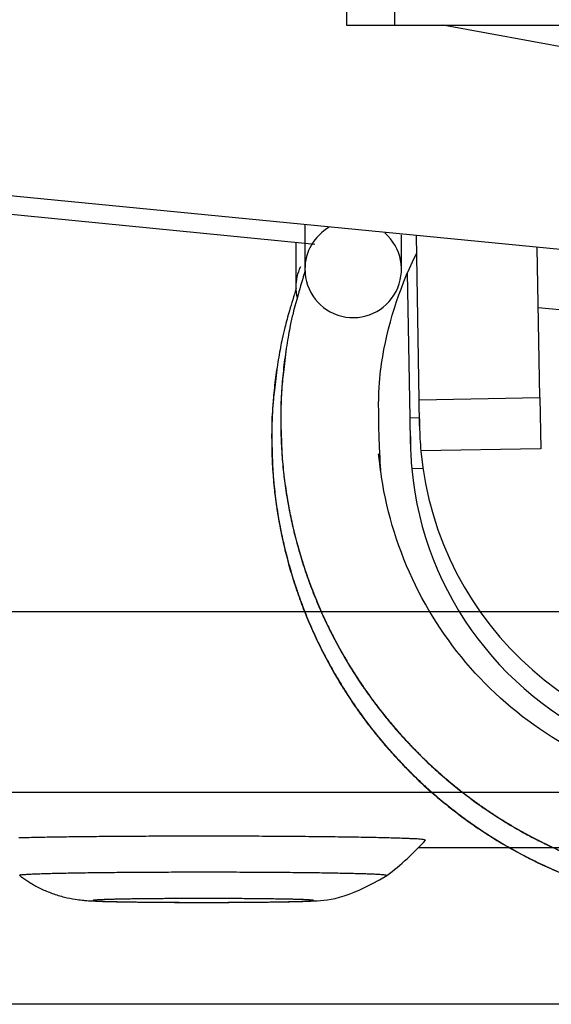
# Model space of a CAD drawing. Extents: x -255 to 1067, y -953 to 1035.
# Drawn here: x 5 to 13, y 142 to 158 of the extents above; entities that cross this region are included whole.
import ezdxf

# ---------------------------------------------------------------- set-up
doc = ezdxf.new("R2010")
doc.units = 0
doc.header["$MEASUREMENT"] = 0
doc.layers.add('5', color=7, linetype='CONTINUOUS')
doc.layers.add('8', color=7, linetype='CONTINUOUS')

msp = doc.modelspace()

# ---------------------------------------------------------------- linework, layer by layer
at = {"layer": '5', "color": 7, "linetype": 'CONTINUOUS'}
for p, q in [((-43.589593, 148.36374), (298.75116, 148.36374)), ((298.75116, 145.3642), (-43.589593, 145.3642)), ((11.150338, 144.45562), (124.01123, 144.45562)), ((317.76375, 141.85807), (-64.274698, 141.85821))]:
    msp.add_line(p, q, dxfattribs=at)
at = {"layer": '5', "color": 211, "linetype": 'CONTINUOUS'}
for p, q in [((11.26576, 144.57764), (11.265757, 144.57762)), ((4.536673, 143.99054), (4.539504, 143.99423)), ((10.625861, 143.9917), (10.625852, 143.99165)), ((6.831875, 143.54885), (6.916689, 143.54816)), ((7.489605, 143.54615), (7.588958, 143.54612)), ((9.40756, 143.57806), (9.4048, 143.57986))]:
    msp.add_line(p, q, dxfattribs=at)
for centre, radius, start, end in [((7.543874, -52.996321), 197.63836, 90.171639, 90.235312), ((7.576253, -62.356864), 206.99895, 90.110051, 90.172839), ((7.576541, -66.322212), 210.9643, 90.044702, 90.108061), ((7.581617, -70.366242), 215.00833, 89.981719, 90.045213), ((7.570806, -70.105183), 214.74727, 89.914218, 89.978812), ((7.57222, -68.84231), 213.4844, 89.848533, 89.91409), ((7.573537, -63.096254), 207.73836, 89.77717, 89.844706), ((5.42252, 110.53914), 34.086352, 91.282615, 91.510614), ((5.685972, 99.931813), 44.696924, 91.131031, 91.315882), ((5.941716, 88.466887), 56.164671, 91.006949, 91.161011), ((6.185238, 75.806164), 68.827723, 90.893988, 91.024421), ((6.40579, 63.296544), 81.339264, 90.798524, 90.911841), ((6.605517, 50.141041), 94.496275, 90.709043, 90.808448), ((6.790484, 37.055629), 107.58298, 90.633075, 90.721305), ((6.981737, 20.996568), 123.64317, 90.561993, 90.639472), ((7.09983, 10.005682), 134.63469, 90.492793, 90.566369), ((7.251043, -6.53308), 151.17414, 90.426731, 90.496189), ((7.41341, -26.9201), 171.5618, 90.365722, 90.430245), ((7.45005, -33.670212), 178.31201, 90.298537, 90.363651), ((7.508663, -43.552485), 188.19446, 90.2364, 90.300705), ((7.596426, -55.936062), 200.57813, 89.706131, 89.775754), ((7.6346, -45.163938), 189.80596, 89.628309, 89.700977), ((7.705533, -32.889538), 177.53135, 89.549312, 89.625503), ((7.800755, -18.257375), 162.8989, 89.461633, 89.542321), ((7.938253, -2.31512), 146.95605, 89.370538, 89.456836), ((8.101376, 14.609558), 130.03061, 89.267379, 89.360482), ((8.306425, 31.741772), 112.89717, 89.15863, 89.260261), ((8.522966, 48.159604), 96.477935, 89.032733, 89.144043), ((8.790589, 65.134815), 79.500627, 88.893552, 89.019056), ((9.070897, 80.993548), 63.639443, 88.72664, 88.870166), ((9.344745, 93.906604), 50.723492, 88.548327, 88.711752), ((7.580785, 147.95681), 5, 307.50519, 317.46742), ((9.569132, 103.73157), 40.896006, 88.333291, 88.513878), ((9.905178, 116.40671), 28.216468, 88.035477, 88.266773), ((10.258103, 127.4563), 17.161295, 87.619873, 87.948437), ((10.425196, 131.13732), 13.47652, 87.327463, 87.679735), ((10.181119, 126.21141), 18.408462, 87.0757, 87.283491), ((10.79458, 139.81753), 4.789453, 85.43352, 86.100973), ((11.045304, 143.36739), 1.231337, 81.631805, 83.911917), ((11.109798, 143.8811), 0.713789, 77.379176, 80.752429), ((11.249734, 144.58686), 0.018611, 326.09348, 326.52639), ((11.260043, 144.5801), 0.00628, 326.13072, 327.09225), ((11.260208, 144.57998), 0.006075, 327.22136, 327.83625), ((11.250005, 144.5865), 0.018186, 327.54285, 327.6958), ((11.259808, 144.58028), 0.006576, 327.8783, 328.34011), ((11.261169, 144.57942), 0.004966, 328.53751, 329.18455), ((11.260968, 144.57959), 0.005224, 328.74844, 329.32405), ((11.260888, 144.57955), 0.005273, 330.12063, 330.67047), ((11.26153, 144.5792), 0.004545, 330.52196, 331.14281), ((11.261974, 144.57906), 0.004086, 329.91594, 330.5943), ((11.262212, 144.57886), 0.003783, 331.43026, 332.13503), ((11.262481, 144.57873), 0.003484, 331.92907, 332.67199), ((11.262773, 144.57859), 0.003163, 332.45331, 333.24732), ((11.263043, 144.5784), 0.002836, 334.22912, 335.07853), ((11.263278, 144.57837), 0.002609, 333.60584, 334.50956), ((11.263507, 144.57821), 0.002335, 335.55412, 336.52091), ((11.263663, 144.57819), 0.002182, 335.52035, 336.55467), ((11.263919, 144.57806), 0.001895, 337.06413, 338.1756), ((11.264052, 144.57799), 0.001749, 338.47927, 339.67173), ((11.264272, 144.57794), 0.001523, 338.8011, 340.08681), ((11.264385, 144.57789), 0.0014, 340.3374, 341.72179), ((11.264572, 144.57785), 0.001209, 340.81597, 342.31413), ((11.264667, 144.57778), 0.001099, 344.25926, 345.87791), ((11.264824, 144.57778), 0.00095, 343.17602, 344.93319), ((11.264901, 144.57773), 0.000862, 346.95366, 348.85682), ((11.265003, 144.57774), 0.000765, 346.43491, 348.50748), ((11.265094, 144.57771), 0.000669, 350.1272, 352.38047), ((4.548633, 143.99323), 0.009184, 30.436387, 173.74073), ((4.592098, 143.82673), 0.174802, 91.186233, 101.7332), ((4.679377, 143.12787), 0.87834, 92.948946, 95.940093), ((4.802301, 141.62931), 2.381679, 92.616762, 94.047596), ((4.960725, 139.05339), 4.962306, 92.257671, 93.086176), ((5.142688, 135.27223), 8.747767, 91.925192, 92.472948), ((5.348027, 130.14781), 13.876235, 91.673694, 92.061743), ((5.561815, 123.73867), 20.288896, 91.455945, 91.748539), ((5.783608, 116.12843), 27.902327, 91.284814, 91.514176), ((6.003548, 107.30652), 36.726965, 91.133769, 91.319255), ((6.217015, 97.733068), 46.302769, 91.00924, 91.163466), ((6.421543, 87.138962), 56.898836, 90.896942, 91.02726), ((6.606556, 76.6672), 67.372214, 90.801767, 90.914858), ((6.774178, 65.657289), 78.383394, 90.712525, 90.811668), ((6.93101, 54.608079), 89.433703, 90.637166, 90.724964), ((7.091643, 41.179702), 102.86304, 90.566488, 90.643457), ((7.186861, 32.399238), 111.64401, 90.497531, 90.570799), ((7.308007, 19.230698), 124.81311, 90.431215, 90.500649), ((7.441695, 2.617687), 141.42665, 90.370118, 90.434721), ((7.4741, -3.194466), 147.2389, 90.303002, 90.368117), ((7.523939, -11.597076), 155.64165, 90.240757, 90.304991), ((7.554218, -19.426377), 163.47101, 90.176224, 90.239839), ((7.581811, -27.237401), 171.28208, 90.114692, 90.177418), ((7.582629, -30.654828), 174.6995, 90.049448, 90.112717), ((7.587361, -34.135843), 178.18052, 89.986625, 90.050003), ((7.578912, -34.00954), 178.05422, 89.919433, 89.983897), ((7.579976, -33.067129), 177.11181, 89.853942, 89.919348), ((7.579141, -28.3939), 172.4386, 89.782342, 89.849707), ((7.598151, -22.546945), 166.59162, 89.711816, 89.781241), ((7.628658, -13.674697), 157.71933, 89.63424, 89.706687), ((7.686064, -3.550357), 147.59483, 89.555495, 89.631435), ((7.763261, 8.556572), 135.48766, 89.468012, 89.548419), ((7.876151, 21.761779), 122.28198, 89.377478, 89.463456), ((8.009777, 35.805201), 108.23793, 89.274698, 89.367441), ((8.178536, 50.031539), 94.010601, 89.16657, 89.267788), ((8.356215, 63.678718), 80.362284, 89.040867, 89.151708), ((8.57687, 77.79948), 66.239808, 88.902291, 89.027246), ((8.808791, 90.999667), 53.037606, 88.736723, 88.879601), ((9.03461, 101.7527), 42.282208, 88.558737, 88.721406), ((9.220101, 109.93814), 34.0947, 88.344635, 88.524373), ((9.498275, 120.50153), 23.527701, 88.04848, 88.278658), ((9.790681, 129.71216), 14.31247, 87.635801, 87.962724), ((9.928978, 132.78237), 11.239176, 87.344057, 87.694573), ((9.726789, 128.6805), 15.346015, 87.092789, 87.299635), ((10.235102, 140.02122), 3.994674, 85.460154, 86.124195), ((10.442962, 142.98191), 1.027177, 81.678251, 83.946212), ((10.496476, 143.41062), 0.595308, 77.447098, 80.802706), ((10.622331, 143.99648), 0.0064, 291.73036, 293.18352), ((10.624049, 143.99262), 0.002177, 291.59516, 294.80203), ((10.624063, 143.99259), 0.002139, 294.87463, 296.89942), ((10.621961, 143.99642), 0.006513, 298.1191, 298.619), ((10.623927, 143.99278), 0.002372, 299.10708, 300.61095), ((10.624254, 143.9923), 0.001791, 299.47021, 301.55027), ((10.624179, 143.99245), 0.001964, 300.99722, 302.819), ((10.624131, 143.99246), 0.001996, 303.89975, 305.61208), ((10.624291, 143.9923), 0.001775, 304.36155, 306.26088), ((10.624347, 143.99219), 0.00165, 307.0327, 309.06138), ((10.624377, 143.99213), 0.001581, 309.68319, 311.73851), ((10.624443, 143.99211), 0.001524, 310.32648, 312.43055), ((10.624492, 143.99205), 0.001451, 312.4421, 314.6203), ((10.624509, 143.99198), 0.001391, 316.10897, 318.35338), ((10.624568, 143.99198), 0.001345, 316.86608, 319.1595), ((10.624598, 143.99193), 0.001288, 319.99938, 322.34097), ((10.624648, 143.99193), 0.00125, 320.83651, 323.22028), ((10.624646, 143.99189), 0.001228, 324.7936, 327.21348), ((10.624685, 143.99188), 0.00119, 326.65234, 329.09766), ((10.624672, 143.9919), 0.001209, 328.74981, 331.21345), ((10.6247, 143.99187), 0.001171, 331.69191, 334.16393), ((10.624699, 143.99187), 0.001172, 334.2263, 336.69824), ((10.624692, 143.99187), 0.00118, 336.7575, 339.21993), ((10.624702, 143.9919), 0.00118, 337.82266, 340.26578), ((10.624658, 143.99188), 0.001216, 341.77206, 344.18689), ((10.624655, 143.99188), 0.00122, 343.95114, 346.33163), ((10.624599, 143.99189), 0.001276, 346.6571, 348.99998), ((5.75879, 143.5766), 0.004342, 172.66366, 335.43089), ((5.769191, 143.56912), 0.016759, 141.65238, 151.35973), ((5.808385, 143.34778), 0.237571, 99.824056, 102.72671), ((5.778606, 143.62623), 0.053832, 252.8571, 272.67421), ((5.877202, 142.6731), 0.915326, 95.513404, 96.861406), ((5.828055, 143.97238), 0.402665, 263.306, 267.2729), ((5.968675, 141.33969), 2.251659, 93.776941, 94.57027), ((5.902485, 144.82082), 1.254142, 265.72041, 267.42045), ((6.08339, 139.18827), 4.406054, 92.903071, 93.422537), ((6.00178, 146.38244), 2.818801, 266.83279, 267.75965), ((6.21149, 136.11385), 7.483065, 92.319174, 92.690421), ((6.116898, 148.74166), 5.180765, 267.50745, 268.1009), ((6.352175, 132.11907), 11.480279, 91.934591, 92.21395), ((6.247611, 151.99562), 8.437299, 267.94602, 268.35791), ((6.49677, 127.15163), 16.449791, 91.634476, 91.853851), ((6.383975, 156.11792), 12.561829, 268.27499, 268.58109), ((6.642291, 121.44462), 22.158632, 91.411571, 91.589691), ((6.526101, 161.07822), 17.524144, 268.51813, 268.75488), ((6.784822, 114.83842), 28.766352, 91.223539, 91.371238), ((6.667815, 166.91128), 23.358905, 268.71826, 268.90719), ((6.916287, 108.04757), 35.558459, 91.075409, 91.201671), ((6.797473, 172.91751), 29.36652, 268.87776, 269.03548), ((7.037107, 100.70952), 42.89749, 90.943469, 91.052805), ((6.913938, 179.13599), 35.586081, 269.01653, 269.15181), ((7.151387, 93.106646), 50.501215, 90.835238, 90.931075), ((7.043955, 186.7498), 43.200984, 269.12887, 269.24224), ((7.265407, 84.110232), 59.498338, 90.735526, 90.818738), ((7.19254, 197.13372), 53.585967, 269.23022, 269.32214), ((7.311443, 79.989069), 63.619753, 90.650585, 90.729338), ((7.214454, 199.27012), 55.722473, 269.32559, 269.41726), ((7.357848, 75.289467), 68.319579, 90.570743, 90.644748), ((7.20779, 198.06421), 54.516559, 269.41137, 269.51008), ((7.432011, 67.129869), 76.479511, 90.496964, 90.565409), ((7.471869, 221.80102), 78.254784, 269.46534, 269.53141), ((7.463042, 63.094786), 80.514711, 90.425028, 90.494139), ((7.506989, 57.337607), 86.272058, 90.357665, 90.425851), ((7.36599, 213.85942), 70.312698, 269.63388, 269.73055), ((7.535345, 52.071484), 91.538256, 90.287254, 90.354837), ((7.365669, 210.76523), 67.218539, 269.71842, 269.88358), ((7.562226, 46.77517), 96.834638, 90.220738, 90.287448), ((7.570508, 43.952262), 99.657557, 90.151769, 90.219246), ((7.892327, 347.43648), 203.89073, 269.81362, 269.88683), ((7.58092, 41.166164), 102.44367, 90.085655, 90.153465), ((7.580231, 40.542694), 103.06714, 90.015482, 90.084754), ((7.584298, 40.583605), 103.02623, 89.947081, 90.017749), ((7.566411, 246.21549), 102.66937, 270.01258, 270.06855), ((7.5874, 42.884543), 100.72529, 89.874387, 89.947637), ((7.561342, 250.60826), 107.06214, 270.06845, 270.12267), ((7.55789, 251.71171), 108.1656, 270.12325, 270.17719), ((7.601173, 46.151584), 97.458229, 89.802168, 89.878274), ((7.565947, 247.03014), 103.48402, 270.18075, 270.23708), ((7.621012, 51.254058), 92.355717, 89.72344, 89.803546), ((7.581033, 242.94339), 99.397249, 270.23814, 270.29646), ((7.659838, 57.428935), 86.180724, 89.644499, 89.729437), ((7.597566, 238.73622), 95.190042, 270.29961, 270.35985), ((7.709499, 64.778239), 78.831254, 89.556433, 89.64745), ((7.625031, 233.73631), 90.190062, 270.36235, 270.42495), ((7.663759, 227.59364), 84.047276, 270.42961, 270.49532), ((7.783865, 72.998119), 70.611045, 89.466347, 89.565138), ((7.716795, 221.08024), 77.533661, 270.49774, 270.56709), ((7.870393, 81.563113), 62.045617, 89.36448, 89.472581), ((7.776053, 214.21943), 70.672605, 270.5741, 270.64763), ((7.981974, 90.564245), 53.043803, 89.256572, 89.377157), ((7.851845, 207.07679), 63.529564, 270.65209, 270.73079), ((7.934717, 199.95186), 56.40415, 270.73892, 270.82349), ((8.101819, 99.13053), 44.476685, 89.132398, 89.267765), ((8.032691, 192.73147), 49.183104, 270.83025, 270.92234), ((8.242421, 107.59917), 36.006883, 88.99599, 89.152056), ((8.134, 185.87758), 42.328465, 270.93457, 271.03521), ((8.383041, 115.06901), 28.535733, 88.834513, 89.015487), ((8.246733, 179.29904), 35.748969, 271.04505, 271.15659), ((8.537031, 121.99856), 21.604491, 88.651334, 88.869013), ((8.35613, 173.43534), 29.884258, 271.17381, 271.29731), ((8.480172, 167.65113), 24.098723, 271.31383, 271.45486), ((8.68124, 127.68923), 15.912003, 88.424089, 88.688172), ((8.601434, 162.503), 18.949175, 271.48353, 271.6465), ((8.827963, 132.5654), 11.033654, 88.152773, 88.489345), ((8.713533, 158.44479), 14.889421, 271.66401, 271.8512), ((8.956851, 136.24086), 7.355955, 87.798063, 88.233342), ((8.801265, 155.45552), 11.898881, 271.89396, 272.10183), ((8.929036, 151.66702), 8.108247, 272.1814, 272.45036), ((9.079547, 139.13525), 4.459003, 87.334864, 87.944526), ((9.05889, 148.42456), 4.863212, 272.55511, 272.94229), ((9.181295, 141.10897), 2.482707, 86.66546, 87.56247), ((9.116918, 147.39484), 3.831876, 272.8661, 273.28001), ((9.266034, 142.39705), 1.191911, 85.643639, 87.130429), ((9.018283, 149.03127), 5.471265, 273.33074, 273.56477), ((9.327106, 143.09635), 0.490059, 83.858533, 86.553067), ((9.246121, 144.92265), 1.356725, 274.75005, 275.54199), ((9.332819, 143.91513), 0.345714, 277.36677, 280.11715), ((9.373356, 143.46283), 0.120928, 79.43782, 87.071401), ((9.354071, 143.77609), 0.205132, 281.09547, 285.11466), ((9.398928, 143.57458), 0.007894, 41.937519, 115.55428)]:
    msp.add_arc(centre, radius, start, end, dxfattribs=at)
msp.add_open_spline([(4.536673, 143.99054), (4.545087, 143.98382), (4.557874, 143.97416), (4.575086, 143.96149), (4.594537, 143.94741), (4.62073, 143.929), (4.653937, 143.90664), (4.687656, 143.88491), (4.738263, 143.8537), (4.806761, 143.81465), (4.894274, 143.77029), (4.983672, 143.73034), (5.111568, 143.6805), (5.272438, 143.63181), (5.449549, 143.59734), (5.572132, 143.58252), (5.671849, 143.57409), (5.764303, 143.56892), (5.877793, 143.56436), (6.001382, 143.56068), (6.23051, 143.55534), (6.632043, 143.54949), (7.288222, 143.54538), (8.036053, 143.54573), (8.669468, 143.55115), (9.105719, 143.55847), (9.548986, 143.57468), (9.937475, 143.5842), (10.624701, 143.99054)], degree=3, knots=[0, 0, 0, 0, 0.004179502, 0.006272998, 0.008368891, 0.013582729, 0.018809675, 0.024048467, 0.029297742, 0.042104503, 0.054940112, 0.067774915, 0.080558849, 0.10898601, 0.13432038, 0.15437819, 0.17160478, 0.2035329, 0.23377668, 0.26278467, 0.29061193, 0.37583624, 0.46081274, 0.5577114, 0.66075599, 0.72701056, 0.79072023, 1, 1, 1, 1], dxfattribs=at)
at = {"layer": '8', "color": 30, "linetype": 'CONTINUOUS'}
for p, q in [((10.756229, 158.0715), (10.756229, 159.6727)), ((9.956229, 158.8715), (9.956229, 158.0715)), ((9.956229, 158.0715), (10.756229, 158.0715)), ((10.756229, 158.0715), (460.95623, 158.0715))]:
    msp.add_line(p, q, dxfattribs=at)
at = {"layer": '8', "color": 71, "linetype": 'CONTINUOUS'}
for p, q in [((17.658169, 156.95979), (11.548579, 158.0715)), ((4.263089, 155.26583), (17.121109, 154.00829)), ((4.113169, 154.96908), (9.264469, 154.46528)), ((9.427439, 154.44147), (9.263709, 154.45749)), ((11.158659, 151.86949), (11.113019, 154.58803)), ((13.158339, 151.90512), (13.116589, 154.39208)), ((11.008729, 151.57274), (10.968339, 153.97929)), ((15.561939, 153.15615), (13.132179, 153.39379)), ((11.158659, 151.86949), (13.158339, 151.90512)), ((11.166059, 151.43621), (11.158659, 151.86949)), ((13.158339, 151.90512), (13.173519, 151.05906)), ((11.008729, 151.57274), (11.163659, 151.5755)), ((11.016139, 151.13947), (11.008729, 151.57274)), ((13.172909, 151.05905), (11.188739, 151.0237)), ((11.223959, 150.73025), (11.038809, 150.72695))]:
    msp.add_line(p, q, dxfattribs=at)
at = {"layer": '8', "color": 8, "linetype": 'CONTINUOUS'}
for p, q in [((9.264429, 154.76096), (9.264429, 154.722)), ((9.264429, 154.722), (9.264429, 154.68307)), ((9.264429, 154.68307), (9.264439, 154.64415)), ((9.264439, 154.64415), (9.264439, 154.60538)), ((9.264439, 154.60538), (9.264449, 154.56694)), ((9.114429, 154.46422), (9.114429, 154.42525)), ((9.114429, 154.42525), (9.114429, 154.38632)), ((9.264449, 154.56694), (9.264459, 154.52895)), ((9.264459, 154.52895), (9.264459, 154.49157)), ((9.264459, 154.49157), (9.264469, 154.45491)), ((9.264469, 154.45491), (9.264479, 154.41914)), ((9.114429, 154.38632), (9.114439, 154.34739)), ((9.114439, 154.34739), (9.114439, 154.30862)), ((9.114439, 154.30862), (9.114449, 154.27017)), ((9.114449, 154.27017), (9.114459, 154.23218)), ((9.264479, 154.41914), (9.264489, 154.38436)), ((9.264489, 154.38436), (9.264499, 154.35076)), ((9.264499, 154.35076), (9.264509, 154.31839)), ((9.264509, 154.31839), (9.264519, 154.28744)), ((9.264519, 154.28744), (9.264539, 154.25795)), ((9.114459, 154.23218), (9.114469, 154.19479)), ((9.114469, 154.19479), (9.114479, 154.15813)), ((9.114479, 154.15813), (9.114489, 154.12235)), ((9.114489, 154.12235), (9.114499, 154.08757)), ((9.264539, 154.25795), (9.264549, 154.23009)), ((9.264549, 154.23009), (9.264559, 154.20387)), ((9.264559, 154.20387), (9.264579, 154.17945)), ((9.264579, 154.17945), (9.264589, 154.1568)), ((9.264589, 154.1568), (9.264599, 154.13605)), ((9.264599, 154.13605), (9.264619, 154.11717)), ((9.264619, 154.11717), (9.264629, 154.10025)), ((9.264629, 154.10025), (9.264649, 154.08519)), ((9.114499, 154.08757), (9.114509, 154.05395)), ((9.114509, 154.05395), (9.114519, 154.02158)), ((9.114519, 154.02158), (9.114529, 153.99062)), ((9.114529, 153.99062), (9.114549, 153.96113)), ((9.114549, 153.96113), (9.114559, 153.93327)), ((9.264649, 154.08519), (9.264659, 154.07206)), ((9.264659, 154.07206), (9.264679, 154.06088)), ((9.264679, 154.06088), (9.264689, 154.05176)), ((9.264689, 154.05176), (9.264709, 154.04404)), ((9.114559, 153.93327), (9.114579, 153.90705)), ((9.114579, 153.90705), (9.114589, 153.88262)), ((9.114589, 153.88262), (9.114609, 153.85997)), ((9.114609, 153.85997), (9.114619, 153.83922)), ((9.114619, 153.83922), (9.114639, 153.82033)), ((9.114639, 153.82033), (9.114659, 153.80342)), ((9.114659, 153.80342), (9.114669, 153.78836)), ((9.114669, 153.78836), (9.114689, 153.77522)), ((9.114689, 153.77522), (9.114709, 153.76404)), ((9.114709, 153.76404), (9.114719, 153.75492)), ((9.114719, 153.75492), (9.114739, 153.74721))]:
    msp.add_line(p, q, dxfattribs=at)
for centre, radius, start, end in [((10.064759, 154.03128), 0.8, 119.64582, 180), ((10.064759, 154.03128), 0.8, 180, 408.93182), ((9.914759, 153.73439), 0.8, 155.02402, 180), ((24.771732, 149.2617), 16.213814, 162.98074, 164.44796), ((15.030443, 154.06587), 5.765775, 180.21689, 180.28496), ((12.686015, 154.0515), 3.421306, 180.23963, 180.33911), ((24.61627, 148.93045), 16.21868, 162.85907, 164.20616), ((14.152164, 153.76585), 5.03746, 180.21197, 180.28988), ((9.914759, 153.73439), 0.8, 180, 191.89885), ((12.101561, 153.7575), 2.986841, 180.32885, 180.4428), ((14.945935, 151.86487), 6.051145, 163.24943, 166.25016), ((14.802413, 151.58535), 6.05384, 163.10414, 165.85902), ((15.612528, 151.68793), 6.740702, 166.13607, 167.88513), ((15.474234, 151.40364), 6.749709, 165.75648, 167.36077), ((29.751625, 149.25468), 21.083787, 169.48419, 169.92017), ((29.650036, 148.78031), 21.162947, 168.82853, 169.22738), ((17.011905, 151.50826), 8.146293, 169.84338, 171.09069), ((16.857597, 151.20437), 8.142875, 169.159, 170.30494), ((25.054839, 150.64713), 16.232937, 172.66813, 174.07164), ((15.478298, 151.67588), 6.60562, 170.46698, 172.10438), ((15.32296, 151.39882), 6.597747, 169.72511, 171.23071), ((16.575532, 151.53206), 7.712214, 172.16576, 173.53644), ((24.90443, 150.35024), 16.23253, 172.66796, 174.07147), ((16.411202, 151.23926), 7.697598, 171.29184, 172.55315), ((14.922823, 151.57726), 6.060255, 172.92449, 175.79409), ((17.254071, 151.48287), 8.392022, 173.72428, 174.96439), ((17.085637, 151.17611), 8.374566, 172.72277, 173.86398), ((16.761267, 151.5298), 7.897002, 174.98971, 176.31534), ((14.773022, 151.28037), 6.060453, 172.92468, 175.79427), ((16.599778, 151.23116), 7.885606, 173.88435, 175.10355), ((15.626563, 151.5131), 6.766817, 175.68924, 177.35795), ((16.57579, 151.53036), 7.71188, 176.23095, 177.59375), ((16.417831, 151.23674), 7.703854, 175.02938, 176.28225), ((30.147525, 151.41295), 21.284575, 178.89069, 179.30428), ((16.723665, 151.52961), 7.859658, 177.63353, 178.96878), ((15.476563, 151.2162), 6.766816, 175.68924, 177.35795), ((16.569997, 151.232), 7.856009, 176.3197, 177.5466), ((17.027286, 151.56101), 8.163513, 179.22518, 180.41723), ((16.78223, 151.52808), 7.918241, 178.96534, 180.28943), ((29.997524, 151.11605), 21.284573, 178.89069, 179.30428), ((16.632608, 151.22892), 7.918693, 177.54376, 178.7597), ((15.468571, 151.48057), 6.604615, 179.81795, 181.38637), ((24.665464, 151.82817), 15.802629, 181.04026, 182.38113), ((16.877285, 151.26411), 8.163512, 179.22518, 180.41723), ((16.587724, 151.23479), 7.873695, 178.79529, 180.01862), ((16.731144, 151.5328), 7.867182, 180.32572, 181.65886), ((15.31857, 151.18367), 6.604614, 179.81795, 181.38637), ((16.566802, 151.23082), 7.852773, 179.98969, 181.21657), ((24.544698, 151.53565), 15.832147, 181.05389, 182.39227), ((16.542863, 151.51409), 7.679407, 181.44247, 182.76084), ((16.705216, 151.5279), 7.841123, 181.62852, 182.96646), ((14.780243, 151.30419), 5.905252, 181.28642, 184.02544), ((16.572081, 151.23523), 7.858146, 181.24792, 182.47389), ((16.392862, 151.21719), 7.679406, 181.44247, 182.76084), ((17.20552, 151.57162), 8.344105, 182.93619, 184.13059), ((16.703525, 151.5326), 7.83968, 183.00142, 184.33944), ((16.566788, 151.23289), 7.852756, 182.45852, 183.68527), ((17.055519, 151.27472), 8.344104, 182.93619, 184.13059), ((14.641067, 151.00912), 5.916243, 181.30097, 184.03503), ((16.732284, 151.54095), 7.86989, 184.15607, 185.42995), ((16.689863, 151.52836), 7.825736, 184.31602, 185.65627), ((15.519172, 151.34535), 6.645256, 183.93216, 185.51257), ((16.546442, 151.23505), 7.832592, 183.71061, 184.94043), ((16.559155, 151.51397), 7.694991, 185.35193, 186.65993), ((16.65935, 151.5296), 7.795496, 185.68747, 187.03301), ((30.359267, 153.33477), 21.614946, 186.98288, 187.36165), ((16.582283, 151.24405), 7.869889, 184.15607, 185.42995), ((15.378534, 151.05039), 6.654794, 183.94263, 185.52079), ((16.528623, 151.23066), 7.814461, 184.91957, 186.15236), ((16.711727, 151.53679), 7.849183, 186.69625, 187.97674), ((16.967473, 151.59496), 8.110619, 187.29412, 188.41002), ((16.655036, 151.52572), 7.790739, 187.00855, 188.35489), ((16.409154, 151.21707), 7.694991, 185.35193, 186.65993), ((30.204281, 153.03903), 21.610169, 186.98733, 187.36616), ((16.505605, 151.23238), 7.791761, 186.18307, 187.41937), ((16.77669, 151.54647), 7.91486, 187.98087, 189.24944), ((15.439587, 151.30348), 6.556853, 187.84308, 189.31247), ((16.6748, 151.5339), 7.811484, 188.39321, 189.73592), ((16.561279, 151.23989), 7.848738, 186.69667, 187.97716), ((16.824826, 151.29916), 8.118071, 187.29464, 188.40951), ((16.505808, 151.22924), 7.791557, 187.39627, 188.63259), ((16.736078, 151.54391), 7.874366, 189.27854, 190.55415), ((16.523597, 151.48864), 7.656543, 189.36715, 190.59711), ((16.693241, 151.53417), 7.829706, 189.71507, 191.05475), ((16.627141, 151.24957), 7.915306, 187.98038, 189.24895), ((15.295799, 151.00793), 6.56321, 187.8466, 189.31467), ((16.526539, 151.23754), 7.813301, 188.66995, 189.90284), ((16.719015, 151.53747), 7.856413, 190.53081, 191.80966), ((17.174505, 151.63511), 8.323321, 190.76418, 191.87791), ((16.710177, 151.54305), 7.848033, 191.09467, 192.43119), ((16.585628, 151.24701), 7.873922, 189.2791, 190.55472), ((16.377755, 151.19255), 7.660785, 189.36749, 190.59677), ((16.543782, 151.23767), 7.83031, 189.88208, 191.11229), ((16.725455, 151.54373), 7.864, 191.84469, 193.12218), ((16.678075, 151.53344), 7.816593, 191.89755, 193.09057), ((16.569014, 151.24058), 7.856412, 190.53081, 191.80966), ((17.026668, 151.33872), 8.325548, 190.76433, 191.87776), ((16.558879, 151.24607), 7.846747, 191.15128, 192.3789), ((16.722002, 151.54356), 7.859691, 192.41627, 193.75079), ((16.502764, 151.48231), 7.634266, 193.01485, 194.24121), ((16.722957, 151.54014), 7.860753, 193.10085, 194.37874), ((16.575455, 151.24684), 7.863999, 191.84469, 193.12218), ((16.528946, 151.23681), 7.817506, 191.89762, 193.0905), ((16.570632, 151.24581), 7.858171, 192.35868, 193.58458), ((16.728977, 151.54977), 7.867941, 193.78259, 195.11577), ((16.659972, 151.52744), 7.797744, 194.2784, 195.4772), ((16.70659, 151.54056), 7.845003, 194.41136, 195.69187), ((16.353036, 151.18555), 7.634566, 193.01487, 194.24118), ((16.573405, 151.24325), 7.861188, 193.10008, 194.37796), ((16.577451, 151.2522), 7.866301, 193.61816, 194.84279), ((16.732589, 151.54828), 7.871042, 195.09849, 196.43119), ((16.734258, 151.54797), 7.874817, 195.47698, 196.66296), ((16.689207, 151.53198), 7.825949, 195.66585, 196.94946), ((16.509936, 151.2306), 7.797728, 194.2784, 195.47721), ((16.55659, 151.24366), 7.845003, 194.41136, 195.69187), ((16.582115, 151.25118), 7.870549, 194.82691, 196.05094), ((16.729662, 151.55196), 7.869277, 196.46294, 197.7959), ((16.706128, 151.54446), 7.846863, 196.69728, 197.88793), ((16.66299, 151.52874), 7.799927, 196.98283, 198.27071), ((16.584117, 151.25111), 7.874692, 195.47697, 196.66296), ((16.539206, 151.23508), 7.825948, 195.66585, 196.94946), ((16.580877, 151.25546), 7.870544, 196.08335, 197.3073), ((16.725915, 151.54803), 7.864508, 197.77696, 199.11075), ((16.701173, 151.53983), 7.840724, 197.86681, 199.05864), ((16.657828, 151.52338), 7.793346, 198.24518, 199.53416), ((16.55607, 151.24762), 7.846824, 196.69728, 197.88793), ((16.512989, 151.23184), 7.799927, 196.98283, 198.27071), ((16.579137, 151.25171), 7.867767, 197.28499, 198.50944), ((16.721295, 151.55159), 7.863586, 199.09179, 200.28014), ((16.715579, 151.54928), 7.855151, 199.14402, 200.47941), ((16.666213, 151.53128), 7.803889, 199.56819, 200.85538), ((16.551624, 151.24299), 7.841169, 197.86569, 199.05752), ((16.507383, 151.22649), 7.792925, 198.24624, 199.53521), ((16.570601, 151.25356), 7.86026, 198.54198, 199.76762), ((16.731118, 151.55275), 7.873202, 200.26326, 201.45003), ((16.701972, 151.54093), 7.839485, 200.45706, 201.79503), ((16.680777, 151.53437), 7.818601, 200.83859, 202.12337), ((16.570765, 151.25475), 7.863102, 199.09297, 200.28132), ((16.516657, 151.23438), 7.804306, 199.56706, 200.85425), ((16.561467, 151.24704), 7.849461, 199.7454, 200.9726), ((16.728017, 151.55613), 7.871554, 201.48122, 202.66831), ((16.67798, 151.53546), 7.815178, 201.82311, 203.16528), ((16.699435, 151.54734), 7.840769, 202.15978, 203.44094), ((16.581548, 151.2559), 7.873617, 200.26201, 201.44879), ((16.530776, 151.23747), 7.8186, 200.83859, 202.12337), ((16.546717, 151.24614), 7.835366, 201.00503, 202.23457), ((16.72595, 151.55248), 7.868238, 202.64954, 203.83714), ((16.666316, 151.52733), 7.801255, 203.14406, 204.48855), ((16.713484, 151.55093), 7.855091, 203.42425, 204.70313), ((16.57797, 151.25928), 7.871525, 201.48122, 202.66831), ((16.549434, 151.25044), 7.840768, 202.15978, 203.44094), ((16.530826, 151.23657), 7.817036, 202.21371, 203.44599), ((16.719886, 151.55422), 7.863399, 203.86665, 205.05499), ((16.659318, 151.52912), 7.795632, 204.52187, 205.86738), ((16.719863, 151.55915), 7.864322, 204.73811, 206.01549), ((16.575907, 151.25563), 7.868213, 202.64953, 203.83714), ((16.563036, 151.25404), 7.854681, 203.42558, 204.70446), ((16.507152, 151.23002), 7.792712, 203.47107, 204.7072), ((16.569843, 151.25737), 7.863373, 203.86664, 205.05499), ((16.714191, 151.54884), 7.85596, 205.03702, 206.2265), ((16.668879, 151.53045), 7.804815, 205.84552, 207.1894), ((16.725334, 151.55898), 7.869165, 205.99691, 207.27349), ((16.701384, 151.54694), 7.843631, 206.25536, 207.44666), ((16.569862, 151.26226), 7.864321, 204.73811, 206.01549), ((16.506721, 151.22715), 7.791123, 204.68939, 205.92581), ((16.564143, 151.25151), 7.855727, 205.03385, 206.22333), ((16.691083, 151.54801), 7.832592, 207.22947, 208.56865), ((16.725185, 151.56425), 7.871447, 207.30805, 208.58434), ((16.687784, 151.53675), 7.826869, 207.42638, 208.62022), ((16.523373, 151.23984), 7.811646, 205.95607, 207.18927), ((16.575782, 151.26209), 7.869565, 205.99545, 207.27203), ((16.551333, 151.25009), 7.843608, 206.25536, 207.44666), ((16.707131, 151.5539), 7.8495, 208.55033, 209.88659), ((16.723888, 151.56039), 7.868461, 208.56418, 209.84086), ((16.664247, 151.52767), 7.801857, 208.64446, 209.84216), ((16.538812, 151.24538), 7.827912, 207.17374, 208.4043), ((16.574736, 151.26735), 7.87105, 207.30958, 208.58587), ((16.538215, 151.2399), 7.827271, 207.42473, 208.61857), ((16.657926, 151.52173), 7.793419, 209.82741, 211.02637), ((16.716092, 151.5604), 7.861705, 209.8692, 211.14705), ((16.714421, 151.56376), 7.860737, 209.92245, 211.25683), ((16.552048, 151.2582), 7.845656, 208.44069, 209.66852), ((16.574336, 151.26349), 7.868853, 208.56259, 209.83927), ((16.51372, 151.23081), 7.801419, 208.64618, 209.84387), ((16.661664, 151.52791), 7.799809, 211.05112, 212.24905), ((16.708587, 151.55304), 7.851475, 211.1294, 212.40888), ((16.721764, 151.56528), 7.867806, 211.23857, 212.57183), ((16.56307, 151.26211), 7.857165, 209.65348, 210.87951), ((16.507869, 151.2244), 7.793153, 209.82438, 211.02334), ((16.565643, 151.2635), 7.861319, 209.87086, 211.14871), ((16.673406, 151.53329), 7.812611, 212.23647, 213.43242), ((16.693146, 151.54857), 7.836045, 212.4418, 213.72376), ((16.721972, 151.57116), 7.871147, 212.60709, 213.93974), ((16.568776, 151.26995), 7.866087, 210.90719, 212.1319), ((16.5116, 151.23153), 7.800026, 211.05411, 212.25204), ((16.558587, 151.25615), 7.851474, 211.1294, 212.40888), ((16.689857, 151.54966), 7.835359, 213.46603, 214.65857), ((16.680493, 151.53567), 7.818359, 213.69659, 214.98148), ((16.722524, 151.5686), 7.870177, 213.92204, 215.2549), ((16.703142, 151.556), 7.849894, 214.64151, 215.83184), ((16.572832, 151.27065), 7.869897, 212.12054, 213.34459), ((16.523824, 151.23643), 7.812976, 212.23456, 213.43052), ((16.543593, 151.25167), 7.836419, 212.44002, 213.72197), ((16.571964, 151.27444), 7.871254, 213.3711, 214.59501), ((16.539793, 151.25231), 7.835056, 213.46312, 214.65566), ((16.657342, 151.52467), 7.793089, 215.01285, 216.30185), ((16.714281, 151.56798), 7.863084, 215.28584, 216.6198), ((16.709105, 151.56559), 7.860342, 215.86305, 217.05184), ((16.530047, 151.23877), 7.81799, 213.69844, 214.98332), ((16.570987, 151.27107), 7.86854, 214.57889, 215.80324), ((16.553081, 151.25962), 7.85014, 214.64437, 215.83471), ((16.657709, 151.52162), 7.791577, 216.28214, 217.57138), ((16.708913, 151.56043), 7.854272, 216.59894, 217.93451), ((16.715525, 151.56752), 7.866627, 217.03487, 218.2227), ((16.672302, 151.53874), 7.813581, 217.60561, 218.89128), ((16.507341, 151.22778), 7.793088, 215.01285, 216.30185), ((16.55905, 151.26872), 7.860311, 215.86304, 217.05184), ((16.562422, 151.26985), 7.86088, 215.83254, 217.05803), ((16.508153, 151.22472), 7.791932, 216.28018, 217.56942), ((16.693981, 151.5543), 7.838731, 217.96631, 219.30443), ((16.715973, 151.5737), 7.870807, 218.25605, 219.44325), ((16.686982, 151.54743), 7.830464, 218.87334, 220.15617), ((16.565471, 151.27065), 7.866596, 217.03487, 218.2227), ((16.556094, 151.26213), 7.851178, 217.04091, 218.2679), ((16.52185, 151.24139), 7.812954, 217.60507, 218.89074), ((16.681964, 151.54044), 7.820651, 219.2816, 220.62286), ((16.717789, 151.5723), 7.871319, 219.42698, 220.61417), ((16.697041, 151.56279), 7.848062, 220.19453, 221.47453), ((16.71192, 151.57235), 7.866897, 220.64226, 221.83006), ((16.659364, 151.52606), 7.79414, 220.65083, 221.9966), ((16.565921, 151.27683), 7.870778, 218.25605, 219.44326), ((16.542774, 151.25622), 7.83706, 218.29428, 219.52349), ((16.537423, 151.25098), 7.831093, 218.87378, 220.15661), ((16.567733, 151.27495), 7.870981, 219.42429, 220.61148), ((16.707345, 151.56832), 7.859448, 221.45501, 222.73317), ((16.708954, 151.56622), 7.860599, 221.81119, 222.99993), ((16.659491, 151.5228), 7.792051, 221.97814, 223.32424), ((16.530999, 151.24294), 7.819524, 219.50331, 220.73527), ((16.547035, 151.26544), 7.847768, 220.19206, 221.47206), ((16.562343, 151.27548), 7.867233, 220.63995, 221.82775), ((16.509294, 151.22914), 7.794076, 220.76255, 221.9985), ((16.710209, 151.57729), 7.867634, 222.76696, 224.04383), ((16.699176, 151.56246), 7.850884, 223.02852, 224.21879), ((16.672254, 151.54102), 7.813837, 223.35721, 224.69955), ((16.55734, 151.27187), 7.859748, 221.45743, 222.7356), ((16.558895, 151.26934), 7.860573, 221.81119, 222.99993), ((16.508761, 151.225), 7.790911, 221.97849, 223.21491), ((16.714166, 151.57785), 7.870873, 224.02677, 225.30311), ((16.690561, 151.55003), 7.836041, 224.19758, 225.39002), ((16.686634, 151.55192), 7.831725, 224.68222, 226.02154), ((16.710483, 151.5803), 7.870021, 225.33469, 226.61112), ((16.672184, 151.53735), 7.814114, 225.42069, 226.6165), ((16.560209, 151.28039), 7.867634, 222.76696, 224.04383), ((16.549118, 151.26558), 7.850859, 223.02852, 224.21879), ((16.519485, 151.24131), 7.809894, 223.24823, 224.48173), ((16.564166, 151.28095), 7.870872, 224.02677, 225.30311), ((16.540504, 151.25315), 7.836017, 224.19758, 225.39003), ((16.695031, 151.56875), 7.849669, 226.06274, 227.39901), ((16.709859, 151.57579), 7.866314, 226.59185, 227.86894), ((16.664841, 151.5254), 7.80038, 226.59538, 227.79321), ((16.704834, 151.57542), 7.861217, 227.37934, 228.71369), ((16.532216, 151.25089), 7.825691, 224.46647, 225.6974), ((16.560482, 151.2834), 7.87002, 225.33469, 226.61112), ((16.52213, 151.24048), 7.814094, 225.42069, 226.6165), ((16.541852, 151.2673), 7.844167, 225.73074, 226.9588), ((16.657256, 151.52265), 7.793251, 227.82094, 229.01993), ((16.70099, 151.57246), 7.857899, 227.90062, 229.17911), ((16.706046, 151.58404), 7.868493, 228.74846, 230.08154), ((16.664099, 151.52684), 7.800904, 229.00218, 230.19995), ((16.694687, 151.56072), 7.844897, 229.15792, 230.43845), ((16.559859, 151.27889), 7.866314, 226.59185, 227.86894), ((16.515263, 151.22851), 7.800682, 226.5928, 227.79063), ((16.552017, 151.27481), 7.856592, 226.94199, 228.16816), ((16.710027, 151.58449), 7.871397, 230.06144, 231.3941), ((16.677256, 151.54933), 7.826602, 230.23132, 231.4252), ((16.67889, 151.54841), 7.825341, 230.47019, 231.75393), ((16.506717, 151.22576), 7.792903, 227.82357, 229.02256), ((16.55099, 151.27556), 7.857898, 227.90062, 229.17911), ((16.554586, 151.28425), 7.865338, 228.20007, 229.42487), ((16.514515, 151.22995), 7.80118, 228.9995, 230.19728), ((16.544687, 151.26382), 7.844896, 229.15792, 230.43845), ((16.559348, 151.2864), 7.87007, 229.40873, 230.63283), ((16.688741, 151.56149), 7.843275, 231.41502, 232.60638), ((16.704859, 151.58567), 7.869098, 231.42887, 232.76187), ((16.671386, 151.53362), 7.809088, 231.73002, 233.01643), ((16.692684, 151.57345), 7.855171, 232.6365, 233.82606), ((16.703893, 151.58025), 7.864197, 232.74357, 234.07745), ((16.657965, 151.52225), 7.791933, 233.04498, 234.3342), ((16.526715, 151.25244), 7.826265, 230.23404, 231.42793), ((16.528889, 151.2515), 7.825341, 230.47019, 231.75393), ((16.55683, 151.28993), 7.871207, 230.66332, 231.8872), ((16.539162, 151.2646), 7.843538, 231.41225, 232.60361), ((16.699424, 151.57859), 7.863298, 233.80852, 234.99687), ((16.694477, 151.57443), 7.853959, 234.10816, 235.44371), ((16.662379, 151.52392), 7.795861, 234.31499, 235.60351), ((16.699101, 151.58611), 7.869277, 235.03022, 236.21764), ((16.521386, 151.23672), 7.809087, 231.73002, 233.01643), ((16.556973, 151.2867), 7.868749, 231.87184, 233.09611), ((16.542625, 151.27656), 7.85514, 232.6365, 233.82607), ((16.507521, 151.22536), 7.79167, 233.04761, 234.33684), ((16.549731, 151.28358), 7.861912, 233.12469, 234.35005), ((16.688058, 151.5601), 7.83852, 235.42295, 236.76117), ((16.673324, 151.54889), 7.822647, 235.64067, 236.92481), ((16.702524, 151.58679), 7.871741, 236.19965, 237.38678), ((16.670878, 151.54078), 7.812942, 236.78888, 238.13143), ((16.685269, 151.56289), 7.840898, 236.9075, 238.18871), ((16.549366, 151.2817), 7.863268, 233.80852, 234.99687), ((16.512379, 151.22703), 7.795861, 234.31499, 235.60351), ((16.546898, 151.27488), 7.853188, 234.32983, 235.55661), ((16.549044, 151.28922), 7.869248, 235.03022, 236.21764), ((16.698032, 151.58717), 7.869641, 237.41582, 238.60321), ((16.666988, 151.52844), 7.80041, 238.10785, 239.45258), ((16.687907, 151.57693), 7.854225, 238.22637, 239.50536), ((16.69776, 151.58208), 7.865154, 238.58558, 239.77369), ((16.695123, 151.58347), 7.863517, 239.48421, 240.76176), ((16.661169, 151.52769), 7.796804, 239.48659, 240.83187), ((16.535614, 151.26527), 7.838883, 235.5849, 236.81379), ((16.52377, 151.25199), 7.822894, 235.63795, 236.92209), ((16.552463, 151.28941), 7.871309, 236.19773, 237.38486), ((16.527942, 151.2494), 7.821404, 236.7972, 238.02884), ((16.534821, 151.26599), 7.840657, 236.91026, 238.19147), ((16.547973, 151.29076), 7.870023, 237.41767, 238.60507), ((16.689664, 151.57625), 7.856047, 239.80333, 240.99277), ((16.693788, 151.59141), 7.869799, 240.79849, 242.075), ((16.668433, 151.53584), 7.807461, 240.81447, 242.15794), ((16.686552, 151.56446), 7.844223, 240.97086, 242.16207), ((16.511594, 151.2296), 7.795948, 238.0537, 239.28942), ((16.538354, 151.28004), 7.854457, 238.22357, 239.50257), ((16.547706, 151.28518), 7.865127, 238.58558, 239.77369), ((16.511675, 151.22401), 7.791183, 239.2679, 240.50428), ((16.544674, 151.28657), 7.863293, 239.48704, 240.76459), ((16.540092, 151.27936), 7.856259, 239.80027, 240.98972), ((16.696792, 151.59146), 7.871249, 242.05584, 243.33209), ((16.676695, 151.56175), 7.834235, 242.19303, 243.53189), ((16.674725, 151.55135), 7.827113, 242.19384, 243.38768), ((16.691945, 151.59145), 7.869065, 243.36359, 244.64032), ((16.670313, 151.53507), 7.810584, 243.36313, 244.55948), ((16.686085, 151.57609), 7.851255, 243.51718, 244.85319), ((16.658088, 151.51923), 7.791022, 244.59059, 245.78993), ((16.691804, 151.58473), 7.862931, 244.62027, 245.89792), ((16.515728, 151.24079), 7.807784, 240.53901, 241.77281), ((16.544236, 151.29451), 7.870013, 240.79562, 242.07213), ((16.536501, 151.26756), 7.844198, 240.97086, 242.16207), ((16.525365, 151.25373), 7.823749, 241.75548, 242.98678), ((16.546792, 151.29456), 7.871248, 242.05584, 243.33209), ((16.524675, 151.25445), 7.827091, 242.19384, 243.38769), ((16.529712, 151.27287), 7.842773, 243.02198, 244.25027), ((16.541945, 151.29455), 7.869064, 243.36359, 244.64032), ((16.520263, 151.23817), 7.810561, 243.36313, 244.55948), ((16.537691, 151.28352), 7.855836, 244.23161, 245.45792), ((16.508036, 151.22232), 7.790995, 244.59059, 245.78993), ((16.541355, 151.28783), 7.862742, 244.62324, 245.90089), ((16.536846, 151.29345), 7.86452, 245.49357, 246.71847), ((16.511364, 151.22268), 7.792685, 245.76869, 246.96773), ((16.533795, 151.28029), 7.852773, 245.92878, 247.20804)]:
    msp.add_arc(centre, radius, start, end, dxfattribs=at)
at = {"layer": '8', "color": 7, "linetype": 'CONTINUOUS'}
for centre, end in [((16.660709, 151.52326), 179.69103), ((16.510789, 151.22652), 179.65504)]:
    msp.add_arc(centre, 5.499997, 178.6246, end, dxfattribs=at)
at = {"layer": '8', "color": 71, "linetype": 'CONTINUOUS'}
for centre, radius, start, end in [((16.663999, 151.52978), 5.499997, 179.75915, 180), ((16.663999, 151.52978), 5.499997, 180, 180.99919), ((16.664039, 151.52986), 5.499998, 180.99998, 185.30409), ((16.664039, 151.52986), 5.500002, 185.30405, 359), ((16.513999, 151.23289), 5.499997, 179.72161, 180), ((16.513999, 151.23289), 5.499997, 180, 180.99764), ((16.514119, 151.23311), 5.499998, 180.99998, 185.30409), ((16.514119, 151.23311), 5.500002, 185.30405, 312.59711)]:
    msp.add_arc(centre, radius, start, end, dxfattribs=at)
at = {"layer": '8', "color": 8, "linetype": 'CONTINUOUS'}
msp.add_open_spline([(10.864839, 154.03769), (10.864619, 154.04817), (10.864489, 154.29072), (10.864439, 154.60448)], degree=3, dxfattribs=at)
for points, knots in [([(10.519829, 150.69763), (10.463959, 151.84373), (10.535299, 152.78621), (10.825349, 153.71071), (11.110969, 154.28751), (11.117839, 154.30125)], [3.5584882, 3.5584882, 3.5584882, 3.5584882, 3.6732781, 3.902858, 3.9084707, 3.9084707, 3.9084707, 3.9084707]), ([(22.804059, 152.39149), (22.864159, 151.00666), (22.717769, 149.85466), (22.007529, 148.19961), (20.765409, 146.75268), (19.147109, 145.74395), (17.301069, 145.26592), (15.396609, 145.36244), (13.608399, 146.02464), (12.100459, 147.19178), (11.011079, 148.75681), (10.535339, 150.27294), (10.463969, 151.21542), (10.519829, 150.69763)], [1.1861627, 1.1861627, 1.1861627, 1.1861627, 1.3774793, 1.6070592, 1.8366391, 2.0662189, 2.2957988, 2.5253787, 2.7549586, 2.9845385, 3.2141184, 3.4436982, 3.5584882, 3.5584882, 3.5584882, 3.5584882])]:
    msp.add_open_spline(points, degree=3, knots=knots, dxfattribs=at)

doc.saveas('drawing.dxf')
